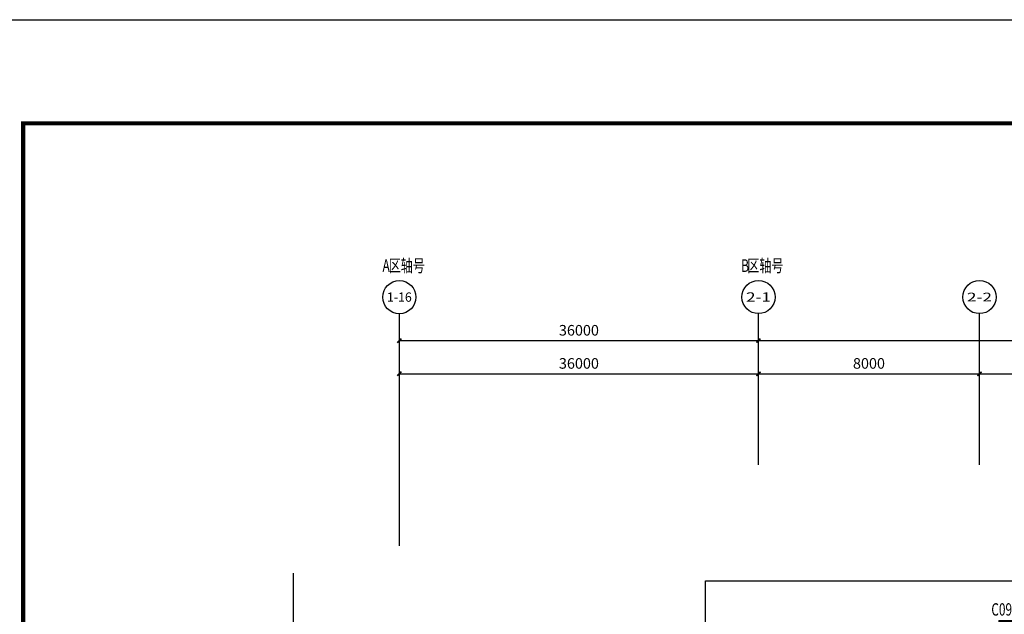
# Model space of a CAD drawing. Units: millimetres. Extents: x 1966742 to 2705549, y -696081 to 195248.
# Drawn here: x 2453349 to 2488994, y -71095 to -49581 of the extents above; entities that cross this region are included whole.
import ezdxf
from ezdxf.enums import TextEntityAlignment as Align

# ---------------------------------------------------------------- set-up
doc = ezdxf.new("R2010")
doc.units = ezdxf.units.MM
doc.header["$LTSCALE"] = 1000
for name, color, linetype in [('AXIS', 104, 'Continuous'), ('AXIS_TEXT', 7, 'Continuous'), ('DIM_SYMB', 3, 'Continuous'), ('PUB_TEXT', 7, 'Continuous'), ('PUB_TITLE', 142, 'Continuous'), ('WINDOW', 2, 'Continuous'), ('WINDOW_TEXT', 7, 'Continuous')]:
    doc.layers.add(name, color=color, linetype=linetype)
doc.styles.add('_TCH_AXIS', font='COMPLEX', dxfattribs={"bigfont": 'GBCBIG'})
doc.styles.add('_TCH_DIM_T3', font='SIMPLEX', dxfattribs={"width": 0.705882, "bigfont": 'GBCBIG'})
doc.styles.add('_TCH_WINDOW', font='SIMPLEX', dxfattribs={"height": 3.5, "bigfont": 'GBCBIG'})
doc.styles.add('COMPLEX', font='COMPLEX')
doc.styles.add('宋体', font='txt', dxfattribs={"width": 0.7})
doc.dimstyles.new('_TCH_ARCH&&150', dxfattribs={"dimtxt": 382.5, "dimasz": 150, "dimexe": 375, "dimexo": 450, "dimgap": 183.75, "dimtad": 1, "dimdec": 0, "dimzin": 0, "dimdsep": 46, "dimtxsty": '_TCH_DIM_T3', "dimblk": 'ARCHTICK', "dimcen": 0.09, "dimclrt": 7, "dimazin": 2, "dimtfac": 1, "dimtdec": 0, "dimtix": 1, "dimtmove": 2, "dimatfit": 3, "dimfxl": 0, "dimtolj": 1, "dimtzin": 0, "dimarcsym": 0})

# ---------------------------------------------------------------- blocks, each defined once
blk = doc.blocks.new('$TCHSYS$WIN2D')
for p, q in [((-0.5, 0.5), (0.5, 0.5)), ((-0.5, 0.5), (-0.5, -0.5)), ((0.5, 0.5), (0.5, -0.5)), ((0.5, 0.167), (-0.5, 0.167)), ((0.5, -0.167), (-0.5, -0.167)), ((-0.5, -0.5), (0.5, -0.5))]:
    blk.add_line(p, q)
blk = doc.blocks.new('_AXISO')
blk.add_circle((0, 0), 0.5)
at = {"layer": 'AXIS_TEXT', "style": 'COMPLEX', "width": 1.041667}
blk.add_attdef('A', text='', height=0.56, dxfattribs=at).set_placement((-0.25, -0.28), (0.25, -0.28), align=Align.FIT)
blk = doc.blocks.new('_ArchTick')
at = {"color": 2, "linetype": 'ByBlock', "const_width": 0.4}
blk.add_lwpolyline([(-0.5, -0.5), (0.5, 0.5)], dxfattribs=at)
blk = doc.blocks.new('*D10613')
at = {"layer": 'AXIS', "color": 0, "lineweight": -2}
for p, q in [((2467094, -62854), (2467094, -60818)), ((2480094, -62854), (2480094, -60818)), ((2467094, -61193), (2480094, -61193))]:
    blk.add_line(p, q, dxfattribs=at)
at = {"layer": 'Defpoints', "color": 0}
for p in [(2480094, -61193), (2467094, -63304), (2480094, -63304)]:
    blk.add_point(p, dxfattribs=at)
at = {"layer": 'AXIS', "color": 0, "lineweight": -2, "xscale": 150, "yscale": 150, "zscale": 150, "rotation": 180}
blk.add_blockref('_ArchTick', (2467094, -61193), dxfattribs=at)
at = {"layer": 'AXIS', "color": 0, "lineweight": -2, "xscale": 150, "yscale": 150, "zscale": 150}
blk.add_blockref('_ArchTick', (2480094, -61193), dxfattribs=at)
at = {"layer": 'AXIS', "color": 7, "insert": (2473594, -60818), "char_height": 382.5, "attachment_point": 5, "style": '_TCH_DIM_T3'}
blk.add_mtext('\\A1;36000', dxfattribs=at)
blk = doc.blocks.new('*D10612')
at = {"layer": 'AXIS', "color": 0, "lineweight": -2}
for p, q in [((2480094, -62854), (2480094, -60818)), ((2568094, -62854), (2568094, -60818)), ((2480094, -61193), (2568094, -61193))]:
    blk.add_line(p, q, dxfattribs=at)
at = {"layer": 'Defpoints', "color": 0}
for p in [(2568094, -61193), (2480094, -63304), (2568094, -63304)]:
    blk.add_point(p, dxfattribs=at)
at = {"layer": 'AXIS', "color": 0, "lineweight": -2, "xscale": 150, "yscale": 150, "zscale": 150, "rotation": 180}
blk.add_blockref('_ArchTick', (2480094, -61193), dxfattribs=at)
at = {"layer": 'AXIS', "color": 0, "lineweight": -2, "xscale": 150, "yscale": 150, "zscale": 150}
blk.add_blockref('_ArchTick', (2568094, -61193), dxfattribs=at)
at = {"layer": 'AXIS', "color": 7, "insert": (2524094, -60818), "char_height": 382.5, "attachment_point": 5, "style": '_TCH_DIM_T3'}
blk.add_mtext('\\A1;88000', dxfattribs=at)
blk = doc.blocks.new('*D10611')
at = {"layer": 'AXIS', "color": 0, "lineweight": -2}
for p, q in [((2467094, -65693), (2467094, -62018)), ((2480094, -65693), (2480094, -62018)), ((2467094, -62393), (2480094, -62393))]:
    blk.add_line(p, q, dxfattribs=at)
at = {"layer": 'Defpoints', "color": 0}
for p in [(2480094, -62393), (2467094, -66143), (2480094, -66143)]:
    blk.add_point(p, dxfattribs=at)
at = {"layer": 'AXIS', "color": 0, "lineweight": -2, "xscale": 150, "yscale": 150, "zscale": 150, "rotation": 180}
blk.add_blockref('_ArchTick', (2467094, -62393), dxfattribs=at)
at = {"layer": 'AXIS', "color": 0, "lineweight": -2, "xscale": 150, "yscale": 150, "zscale": 150}
blk.add_blockref('_ArchTick', (2480094, -62393), dxfattribs=at)
at = {"layer": 'AXIS', "color": 7, "insert": (2473594, -62018), "char_height": 382.5, "attachment_point": 5, "style": '_TCH_DIM_T3'}
blk.add_mtext('\\A1;36000', dxfattribs=at)
blk = doc.blocks.new('*D10610')
at = {"layer": 'AXIS', "color": 0, "lineweight": -2}
for p, q in [((2480094, -65693), (2480094, -62018)), ((2488094, -65693), (2488094, -62018)), ((2480094, -62393), (2488094, -62393))]:
    blk.add_line(p, q, dxfattribs=at)
at = {"layer": 'Defpoints', "color": 0}
for p in [(2488094, -62393), (2480094, -66143), (2488094, -66143)]:
    blk.add_point(p, dxfattribs=at)
at = {"layer": 'AXIS', "color": 0, "lineweight": -2, "xscale": 150, "yscale": 150, "zscale": 150, "rotation": 180}
blk.add_blockref('_ArchTick', (2480094, -62393), dxfattribs=at)
at = {"layer": 'AXIS', "color": 0, "lineweight": -2, "xscale": 150, "yscale": 150, "zscale": 150}
blk.add_blockref('_ArchTick', (2488094, -62393), dxfattribs=at)
at = {"layer": 'AXIS', "color": 7, "insert": (2484094, -62018), "char_height": 382.5, "attachment_point": 5, "style": '_TCH_DIM_T3'}
blk.add_mtext('\\A1;8000', dxfattribs=at)
blk = doc.blocks.new('*D10609')
at = {"layer": 'AXIS', "color": 0, "lineweight": -2}
for p, q in [((2488094, -65693), (2488094, -62018)), ((2496094, -65693), (2496094, -62018)), ((2488094, -62393), (2496094, -62393))]:
    blk.add_line(p, q, dxfattribs=at)
at = {"layer": 'Defpoints', "color": 0}
for p in [(2496094, -62393), (2488094, -66143), (2496094, -66143)]:
    blk.add_point(p, dxfattribs=at)
at = {"layer": 'AXIS', "color": 0, "lineweight": -2, "xscale": 150, "yscale": 150, "zscale": 150, "rotation": 180}
blk.add_blockref('_ArchTick', (2488094, -62393), dxfattribs=at)
at = {"layer": 'AXIS', "color": 0, "lineweight": -2, "xscale": 150, "yscale": 150, "zscale": 150}
blk.add_blockref('_ArchTick', (2496094, -62393), dxfattribs=at)
at = {"layer": 'AXIS', "color": 7, "insert": (2492094, -62018), "char_height": 382.5, "attachment_point": 5, "style": '_TCH_DIM_T3'}
blk.add_mtext('\\A1;8000', dxfattribs=at)

msp = doc.modelspace()

# ---------------------------------------------------------------- linework, layer by layer
at = {"color": 0}
msp.add_lwpolyline([(2478179.2, -69879.8), (2562512.1, -69879.8), (2562512.1, -111661.1), (2478179.2, -111661.1)], close=True, dxfattribs=at)
msp.add_lwpolyline([(2478179.2, -69879.8), (2562512.1, -69879.8), (2562512.1, -111661.1), (2478179.2, -111661.1)], close=True, dxfattribs=at)
at = {"layer": 'AXIS'}
for p, q in [((2467093.9, -68616.7), (2467093.9, -60217.9)), ((2480093.9, -63816.7), (2480093.9, -60216.7)), ((2488093.9, -63816.7), (2488093.9, -60216.7))]:
    msp.add_line(p, q, dxfattribs=at)
at = {"layer": 'DIM_SYMB'}
msp.add_lwpolyline([(2463245.6, -69606.8), (2463245.6, -147860.6), (2463560.6, -147975.3), (2462930.6, -148086.4), (2463245.6, -148198.1), (2463245.6, -226452)], dxfattribs=at)
msp.add_lwpolyline([(2463245.6, -69606.8), (2463245.6, -147860.6), (2463560.6, -147975.3), (2462930.6, -148086.4), (2463245.6, -148198.1), (2463245.6, -226452)], dxfattribs=at)
at = {"layer": 'PUB_TITLE'}
msp.add_lwpolyline([(2451974.3, -49581.2), (2578124.3, -49581.2), (2578124.3, -250221.3), (2451974.3, -250221.3), (2451974.3, -49581.2)], dxfattribs=at)
at = {"layer": 'PUB_TITLE', "const_width": 150}
msp.add_lwpolyline([(2453474.3, -248721.3), (2576624.3, -248721.3), (2576624.3, -53331.2), (2453474.3, -53331.2)], close=True, dxfattribs=at)

# ---------------------------------------------------------------- block references
at = {"layer": 'AXIS'}
ref = msp.add_blockref('_AXISO', (2467093.9, -59617.9), dxfattribs=dict(at, xscale=1200, yscale=1200, zscale=1200))
ref.add_attrib('A', '1-16', dxfattribs={"layer": 'AXIS_TEXT', "height": 334.98, "style": '_TCH_AXIS', "width": 0.805714}).set_placement((2466644, -59785.4), (2467543.7, -59785.4), align=Align.FIT)
ref = msp.add_blockref('_AXISO', (2480093.9, -59616.7), dxfattribs=dict(at, xscale=1200, yscale=1200, zscale=1200))
ref.add_attrib('A', '2-1', dxfattribs={"layer": 'AXIS_TEXT', "height": 342.43, "style": '_TCH_AXIS'}).set_placement((2479645.4, -59787.9), (2480542.3, -59787.9), align=Align.FIT)
ref = msp.add_blockref('_AXISO', (2488093.9, -59616.7), dxfattribs=dict(at, xscale=1200, yscale=1200, zscale=1200))
ref.add_attrib('A', '2-2', dxfattribs={"layer": 'AXIS_TEXT', "height": 317.14, "style": '_TCH_AXIS'}).set_placement((2487640.8, -59775.3), (2488546.9, -59775.3), align=Align.FIT)
at = {"layer": 'WINDOW'}
ref = msp.add_blockref('$TCHSYS$WIN2D', (2489243.9, -71414.9), dxfattribs=dict(at, xscale=-900, yscale=-200, zscale=-900, rotation=180))
ref.add_attrib('A', 'C0924', (2488523.9, -71142.5), dxfattribs={"layer": 'WINDOW_TEXT', "height": 446.25, "rotation": 360, "style": '_TCH_WINDOW', "width": 0.705882})

# ---------------------------------------------------------------- texts
at = {"layer": 'PUB_TEXT', "style": '宋体', "width": 0.7}
for s, p in [('A', (2466482.9, -58707.4)), ('区轴号', (2466709.7, -58707.4)), ('B', (2479464.2, -58707.4)), ('区轴号', (2479691, -58707.4))]:
    msp.add_text(s, height=455.7, dxfattribs=at).set_placement(p)

# ---------------------------------------------------------------- dimensions: what is measured, and where the dimension line sits
at = {"layer": 'AXIS'}
for p1, p2, distance, picture, middle in [((2467093.9, -63304.5), (2480093.9, -63304.5), 2111.6, '*D10613', (2473593.9, -60817.9)), ((2467093.9, -66142.9), (2480093.9, -66142.9), 3750, '*D10611', (2473593.9, -62017.9))]:
    dim = msp.add_aligned_dim(p1=p1, p2=p2, distance=distance, text='36000', dimstyle='_TCH_ARCH&&150', dxfattribs=at)
    dim.commit()
    dim.dimension.update_dxf_attribs({"geometry": picture, "text_midpoint": middle})
for p1, p2, distance, picture, middle in [((2480093.9, -63304.5), (2568093.9, -63304.5), 2111.6, '*D10612', (2524093.9, -60817.9)), ((2480093.9, -66142.9), (2488093.9, -66142.9), 3750, '*D10610', (2484093.9, -62017.9)), ((2488093.9, -66142.9), (2496093.9, -66142.9), 3750, '*D10609', (2492093.9, -62017.9))]:
    dim = msp.add_aligned_dim(p1=p1, p2=p2, distance=distance, dimstyle='_TCH_ARCH&&150', dxfattribs=at)
    dim.commit()
    dim.dimension.update_dxf_attribs({"geometry": picture, "text_midpoint": middle})

doc.saveas('drawing.dxf')
